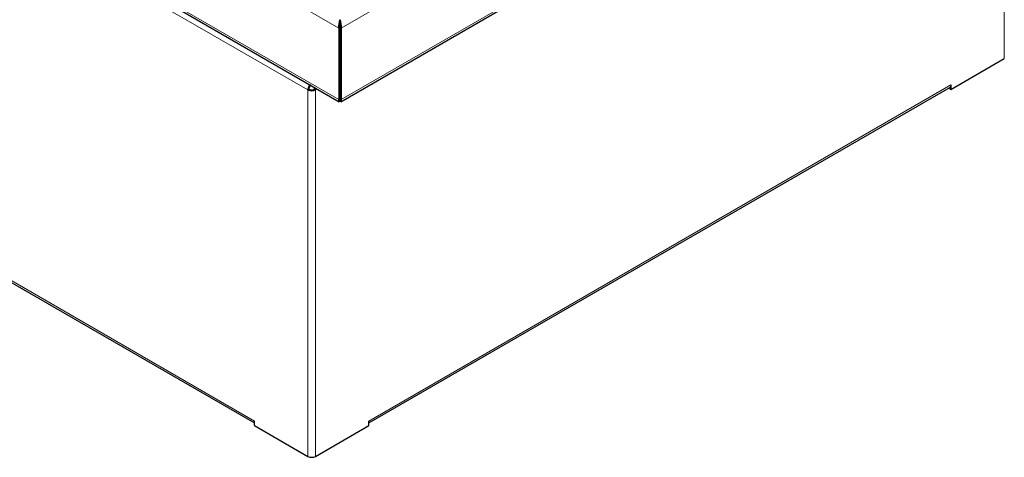
# Model space of a CAD drawing. Units: millimetres. Extents: x 0 to 210, y 0 to 297.
# Drawn here: x 150 to 183, y 87 to 102 of the extents above; entities that cross this region are included whole.
import ezdxf

# ---------------------------------------------------------------- set-up
doc = ezdxf.new("R2010")
doc.units = ezdxf.units.MM

msp = doc.modelspace()

# ---------------------------------------------------------------- linework, layer by layer
at = {"color": 8, "linetype": 'Continuous', "lineweight": 18}
for p, q in [((132.78459, 117.81003), (160.98677, 101.52926)), ((132.78459, 115.39307), (160.98677, 99.1123)), ((132.8614, 115.07111), (159.93887, 99.43961)), ((184.557, 115.08867), (161.06886, 101.52926)), ((161.06886, 99.1123), (184.557, 112.67171)), ((183.46196, 100.49893), (183.46196, 111.97642)), ((135.79353, 101.16297), (158.13811, 88.26372)), ((159.93887, 99.43961), (159.93887, 87.07174)), ((160.20286, 99.43961), (160.25664, 99.47066)), ((160.20286, 99.43961), (160.20286, 87.07174)), ((162.00363, 88.26372), (181.66119, 99.61179))]:
    msp.add_line(p, q, dxfattribs=at)
at = {"color": 7, "linetype": 'Continuous', "lineweight": 25}
for p, q in [((132.85202, 115.29101), (160.99743, 99.04301)), ((161.05821, 99.04301), (184.48952, 112.56962)), ((161.02782, 101.81038), (161.02782, 101.76684)), ((160.98677, 101.52926), (161.02449, 101.55103)), ((160.98677, 101.52926), (160.98677, 99.1123)), ((161.02449, 101.55103), (161.02449, 99.13407)), ((161.06886, 101.52926), (161.03115, 101.55103)), ((161.03115, 101.55103), (161.03115, 99.13407)), ((161.06886, 101.52926), (161.06886, 99.1123)), ((135.8322, 101.07751), (158.13811, 88.20058)), ((161.02449, 100.88276), (161.03115, 100.8866)), ((181.66119, 99.45937), (183.46196, 100.49893)), ((161.02449, 100.22964), (161.03115, 100.23348)), ((161.03115, 99.79807), (161.02449, 99.80192)), ((159.93887, 99.43961), (159.97659, 99.46138)), ((160.20286, 99.43961), (160.16515, 99.46138)), ((161.03115, 99.75452), (161.02449, 99.75837)), ((162.00363, 88.20058), (181.62253, 99.52633)), ((181.62348, 99.52689), (181.62348, 99.48114)), ((181.62348, 99.48114), (181.66119, 99.45937)), ((181.66119, 99.61179), (181.66119, 99.45937)), ((160.98677, 99.1123), (161.02449, 99.13407)), ((161.02449, 99.09051), (161.02449, 99.13405)), ((161.06886, 99.1123), (161.03115, 99.13407)), ((161.03115, 99.09051), (161.03115, 99.13405)), ((158.13811, 88.1113), (158.13811, 88.26372)), ((162.00363, 88.1113), (162.00363, 88.26372)), ((158.13811, 88.1113), (159.93887, 87.07174)), ((160.20286, 87.07174), (162.00363, 88.1113))]:
    msp.add_line(p, q, dxfattribs=at)
for centre, radius, start, end in [((160.07087, 99.69436), 0.28691, 242.609672, 297.390328), ((160.07087, 99.64334), 0.20494, 242.609672, 297.390328), ((181.56708, 99.60277), 0.09455, 306.625164, 5.474279), ((160.07087, 87.32649), 0.28691, 242.609672, 297.390328)]:
    msp.add_arc(centre, radius, start, end, dxfattribs=at)
for major_axis, ratio, start_param, end_param in [((-0.06631, 0.11568), 0.57941893, 3.92885267, 4.53328324), ((-0.09297, 0.16187), 0.57883757, 3.92834137, 4.34677855)]:
    msp.add_ellipse((160.07087, 99.51581), major_axis=major_axis, ratio=ratio, start_param=start_param, end_param=end_param, dxfattribs=at)
for points, knots in [([(160.98677, 101.52926), (160.98664, 101.53234), (160.98639, 101.53847), (160.98634, 101.54801), (160.98653, 101.55769), (160.98695, 101.5675), (160.98757, 101.5774), (160.98838, 101.58735), (160.98936, 101.59734), (160.99047, 101.60732), (160.9917, 101.61728), (160.99303, 101.62718), (160.99443, 101.63701), (160.99588, 101.64675), (160.99736, 101.65639), (160.99885, 101.66589), (161.00032, 101.67526), (161.00198, 101.68584), (161.00385, 101.69811), (161.00612, 101.71243), (161.00873, 101.72784), (161.01175, 101.74411), (161.01522, 101.76095), (161.01912, 101.77798), (161.02342, 101.79495), (161.02632, 101.80512), (161.02782, 101.81038)], [0, 0, 0, 0, 0.033459968, 0.066538563, 0.099253196, 0.131621867, 0.163663158, 0.195396227, 0.226840797, 0.258017137, 0.288946043, 0.319648816, 0.350147231, 0.380463502, 0.410620247, 0.440640445, 0.470547388, 0.500364636, 0.543373211, 0.591889268, 0.645946259, 0.705568149, 0.770772605, 0.841572952, 0.917979426, 1, 1, 1, 1]), ([(161.02449, 101.55103), (161.02323, 101.5688), (161.02368, 101.58854), (161.02498, 101.6182), (161.02551, 101.6281), (161.0262, 101.64274), (161.02641, 101.64759), (161.02667, 101.65479), (161.02675, 101.65718), (161.02685, 101.66074), (161.02688, 101.66192), (161.02692, 101.66369), (161.02693, 101.66428), (161.02694, 101.66516), (161.02695, 101.66546), (161.02696, 101.6659), (161.02696, 101.66605), (161.02697, 101.66634), (161.02697, 101.66653), (161.02708, 101.67298), (161.0271, 101.6801), (161.02713, 101.69561), (161.02714, 101.70398), (161.02727, 101.72149), (161.02738, 101.73062), (161.02764, 101.74893), (161.02779, 101.7581), (161.02782, 101.76684)], [0, 0, 0, 0, 0.25, 0.25, 0.375, 0.375, 0.4375, 0.4375, 0.46875, 0.46875, 0.484375, 0.484375, 0.4921875, 0.4921875, 0.49609375, 0.49609375, 0.49804688, 0.49804688, 0.5, 0.5, 0.625, 0.625, 0.75, 0.75, 0.875, 0.875, 1, 1, 1, 1]), ([(161.02782, 101.81038), (161.03236, 101.79484), (161.03709, 101.77654), (161.04379, 101.74468), (161.04594, 101.73333), (161.04998, 101.7098), (161.05186, 101.69754), (161.05583, 101.67186), (161.05797, 101.65863), (161.06197, 101.63202), (161.06388, 101.61834), (161.06695, 101.59164), (161.06812, 101.57859), (161.06937, 101.55308), (161.06945, 101.54078), (161.06886, 101.52926)], [0, 0, 0, 0, 0.25, 0.25, 0.375, 0.375, 0.5, 0.5, 0.625, 0.625, 0.75, 0.75, 0.875, 0.875, 1, 1, 1, 1]), ([(161.02782, 101.76684), (161.02786, 101.75465), (161.02815, 101.74069), (161.02841, 101.71696), (161.02847, 101.70851), (161.02853, 101.69084), (161.02851, 101.68168), (161.02869, 101.6625), (161.02902, 101.65235), (161.02994, 101.63183), (161.0305, 101.62133), (161.03145, 101.6002), (161.03183, 101.5899), (161.032, 101.56982), (161.03179, 101.56005), (161.03115, 101.55103)], [0, 0, 0, 0, 0.25, 0.25, 0.375, 0.375, 0.5, 0.5, 0.625, 0.625, 0.75, 0.75, 0.875, 0.875, 1, 1, 1, 1]), ([(160.00953, 99.61331), (159.99825, 99.59931), (159.972, 99.56671), (159.94493, 99.50266), (159.94089, 99.46063), (159.93887, 99.43961)], [0, 0, 0, 0, 0.27340424, 0.63670212, 1, 1, 1, 1]), ([(160.03682, 99.59756), (160.03605, 99.59695), (160.02325, 99.58674), (160.00274, 99.55455), (159.98069, 99.50687), (159.97795, 99.47655), (159.97659, 99.46138)], [0, 0, 0, 0, 0.020668084, 0.347112056, 0.673556028, 1, 1, 1, 1]), ([(161.02449, 99.09051), (161.02373, 99.08795), (161.02224, 99.08293), (161.02, 99.07621), (161.01784, 99.07022), (161.01577, 99.06496), (161.01381, 99.06038), (161.01195, 99.05643), (161.01021, 99.05306), (161.00859, 99.05024), (161.00709, 99.04792), (161.0057, 99.04606), (161.00442, 99.04461), (161.00323, 99.04353), (161.00214, 99.04279), (161.00112, 99.04234), (161.00018, 99.04216), (160.9987, 99.04224), (160.99657, 99.04336), (160.99383, 99.04681), (160.99123, 99.05236), (160.98895, 99.06005), (160.98717, 99.0699), (160.98609, 99.08194), (160.98578, 99.09598), (160.98644, 99.10682), (160.98677, 99.1123)], [0, 0, 0, 0, 0.04202086, 0.08259831, 0.12173308, 0.15942598, 0.19567791, 0.23048992, 0.26386316, 0.29579896, 0.32629884, 0.35536455, 0.3829981, 0.40920186, 0.4339786, 0.45733158, 0.47926474, 0.49978282, 0.55972672, 0.62007792, 0.68100894, 0.74268741, 0.80527493, 0.86892618, 0.93378822, 1, 1, 1, 1]), ([(161.02449, 99.13405), (161.02448, 99.12521), (161.02437, 99.11807), (161.02422, 99.10659), (161.02418, 99.10223), (161.02421, 99.09562), (161.02428, 99.09335), (161.02439, 99.09106), (161.02443, 99.09048), (161.02447, 99.08984), (161.02448, 99.08966), (161.02449, 99.08944), (161.02449, 99.08938), (161.02449, 99.0893), (161.02449, 99.08927), (161.02449, 99.08923), (161.02449, 99.08922), (161.02449, 99.08921), (161.02449, 99.0892), (161.02449, 99.08919), (161.02449, 99.08919), (161.02446, 99.0882), (161.02357, 99.09121), (161.02267, 99.10616), (161.0227, 99.1181), (161.02449, 99.13407)], [0, 0, 0, 0, 0.125, 0.125, 0.25, 0.25, 0.375, 0.375, 0.4375, 0.4375, 0.46875, 0.46875, 0.484375, 0.484375, 0.4921875, 0.4921875, 0.49609375, 0.49609375, 0.49804688, 0.49804688, 0.5, 0.5, 0.75, 0.75, 1, 1, 1, 1]), ([(161.03115, 99.13407), (161.03294, 99.1181), (161.03296, 99.10616), (161.03229, 99.09495), (161.03196, 99.09232), (161.03153, 99.08997), (161.0314, 99.08945), (161.03126, 99.08907), (161.03122, 99.089), (161.03118, 99.089), (161.03117, 99.08901), (161.03116, 99.08906), (161.03115, 99.08908), (161.03115, 99.08911), (161.03115, 99.08912), (161.03115, 99.08914), (161.03115, 99.08915), (161.03115, 99.08916), (161.03115, 99.08917), (161.03113, 99.0895), (161.03121, 99.0903), (161.03136, 99.09335), (161.03143, 99.09562), (161.03146, 99.10223), (161.03142, 99.10659), (161.03126, 99.11807), (161.03115, 99.12521), (161.03115, 99.13405)], [0, 0, 0, 0, 0.25, 0.25, 0.375, 0.375, 0.4375, 0.4375, 0.46875, 0.46875, 0.484375, 0.484375, 0.4921875, 0.4921875, 0.49609375, 0.49609375, 0.49804688, 0.49804688, 0.5, 0.5, 0.625, 0.625, 0.75, 0.75, 0.875, 0.875, 1, 1, 1, 1]), ([(161.06886, 99.1123), (161.06906, 99.10951), (161.06945, 99.10396), (161.06968, 99.09618), (161.06969, 99.08888), (161.06945, 99.08209), (161.069, 99.07583), (161.06837, 99.07011), (161.06756, 99.06492), (161.06661, 99.06027), (161.06553, 99.05616), (161.06435, 99.0526), (161.0631, 99.04956), (161.06178, 99.04706), (161.06043, 99.04508), (161.05906, 99.04361), (161.0577, 99.04264), (161.05618, 99.0421), (161.05446, 99.04224), (161.05235, 99.04344), (161.04989, 99.04598), (161.04699, 99.05017), (161.04363, 99.05636), (161.0398, 99.06493), (161.03554, 99.07608), (161.03265, 99.08558), (161.03115, 99.09051)], [0, 0, 0, 0, 0.03329576, 0.06623689, 0.09883999, 0.131122182, 0.163101104, 0.1947949, 0.226222209, 0.257402146, 0.288354288, 0.319098644, 0.349655633, 0.380046052, 0.410291043, 0.440412051, 0.47043079, 0.500369196, 0.542810839, 0.590929255, 0.644753051, 0.704302433, 0.769592107, 0.840633035, 0.917433534, 1, 1, 1, 1])]:
    msp.add_open_spline(points, degree=3, knots=knots, dxfattribs=at)

doc.saveas('drawing.dxf')
